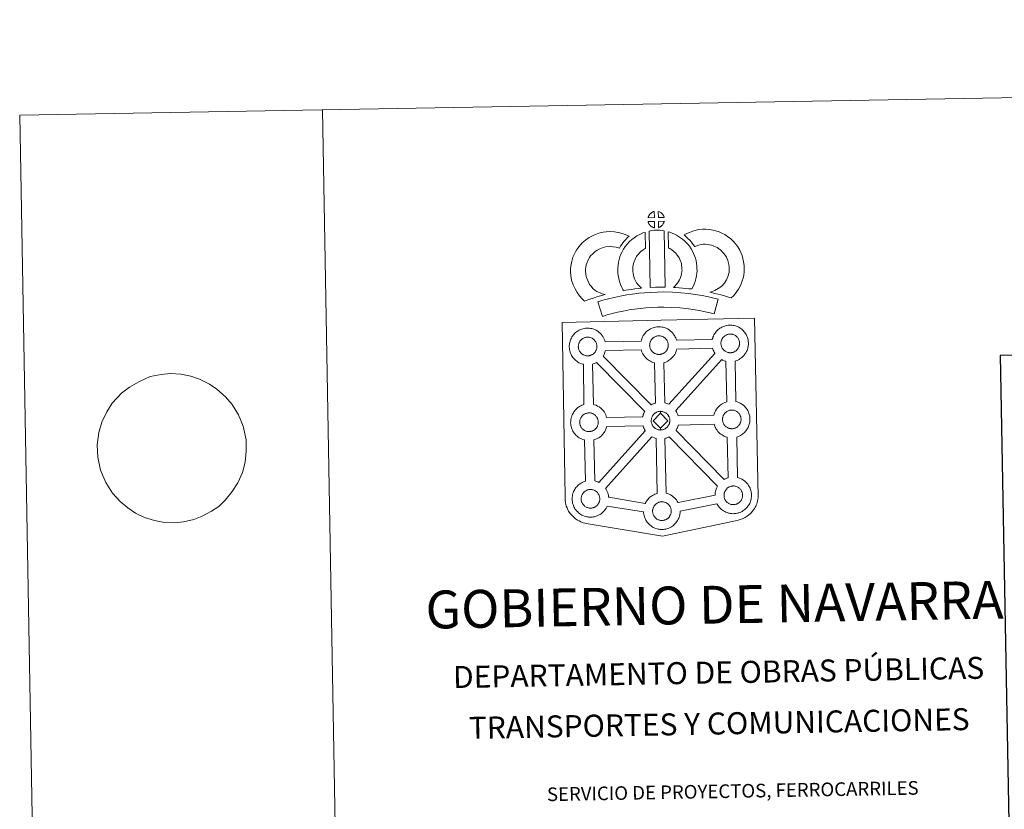
# Model space of a CAD drawing. Units: metres. Extents: x 620660 to 625167, y 4703637 to 4706686.
# Drawn here: x 620660 to 621472, y 4706034 to 4706686 of the extents above; entities that cross this region are included whole.
import ezdxf
from ezdxf.enums import TextEntityAlignment as Align

# ---------------------------------------------------------------- set-up
doc = ezdxf.new("R2010")
doc.units = ezdxf.units.M
doc.header["$MEASUREMENT"] = 0
doc.layers.add('Level 63', color=7, linetype='Continuous', lineweight=0)
doc.styles.add('Arial', font='ARIAL.TTF', dxfattribs={"height": 0.2})

msp = doc.modelspace()

# ---------------------------------------------------------------- linework, layer by layer
at = {"layer": 'Level 63', "linetype": 'Continuous', "lineweight": 0}
for points in [[(620712.59, 4703637.15), (620660.1, 4706606.71), (625114.35, 4706685.57), (625166.85, 4703716.02), (620712.59, 4703637.15)], [(621107.68, 4706435.68), (621189.5, 4706437.48), (621266.43, 4706439.17), (621269.44, 4706291.71), (621269.43, 4706290.91), (621269.24, 4706289.92), (621268.97, 4706288.34), (621268.65, 4706287.12), (621268.24, 4706286.05), (621267.82, 4706284.96), (621267.45, 4706284.07), (621267.04, 4706283.24), (621266.36, 4706282.06), (621265.41, 4706280.79), (621263.91, 4706278.87), (621262.85, 4706277.86), (621261.71, 4706276.87), (621260.4, 4706275.85), (621258.73, 4706274.77), (621257.01, 4706274.02), (621254.63, 4706273.1), (621252.12, 4706272.37), (621190.6, 4706259.37), (621129.15, 4706269.48), (621126.45, 4706270.01), (621124.97, 4706270.46), (621123.02, 4706271.23), (621121.6, 4706271.92), (621120.41, 4706272.51), (621118.7, 4706273.69), (621116.92, 4706275.17), (621115.33, 4706276.83), (621114.29, 4706278.1), (621112.95, 4706280.03), (621112.41, 4706281.13), (621111.68, 4706282.67), (621111.11, 4706284.16), (621110.7, 4706285.76), (621110.43, 4706286.98), (621110.2, 4706288.67), (621110.22, 4706292.27), (621107.68, 4706435.68)], [(621143.22, 4706419.65), (621172.79, 4706420.4), (621173.07, 4706421.35), (621173.31, 4706422.09), (621173.65, 4706422.99), (621174.13, 4706423.99), (621174.61, 4706424.82), (621175.02, 4706425.46), (621175.55, 4706426.22), (621176.19, 4706426.99), (621176.77, 4706427.64), (621177.61, 4706428.43), (621178.4, 4706429.05), (621179.01, 4706429.48), (621179.72, 4706429.94), (621180.7, 4706430.49), (621181.71, 4706430.95), (621182.69, 4706431.31), (621183.72, 4706431.63), (621184.78, 4706431.86), (621185.77, 4706432.03), (621186.69, 4706432.09), (621187.56, 4706432.14), (621188.77, 4706432.07), (621189.94, 4706431.92), (621190.92, 4706431.71), (621191.9, 4706431.46), (621193.42, 4706430.91), (621194.6, 4706430.33), (621195.85, 4706429.63), (621197.19, 4706428.63), (621198.23, 4706427.67), (621198.89, 4706426.89), (621199.4, 4706426.29), (621200.2, 4706425.2), (621200.72, 4706424.26), (621201, 4706423.7), (621201.34, 4706422.98), (621201.76, 4706421.9), (621202.03, 4706421.01), (621231.58, 4706421.71), (621231.58, 4706421.79), (621231.87, 4706422.77), (621232.11, 4706423.51), (621232.45, 4706424.39), (621232.93, 4706425.4), (621233.41, 4706426.24), (621233.82, 4706426.88), (621234.35, 4706427.63), (621234.99, 4706428.4), (621235.57, 4706429.05), (621236.41, 4706429.85), (621237.2, 4706430.46), (621237.82, 4706430.88), (621238.52, 4706431.35), (621239.5, 4706431.9), (621240.52, 4706432.36), (621241.49, 4706432.71), (621242.52, 4706433.04), (621243.59, 4706433.27), (621244.58, 4706433.44), (621245.48, 4706433.51), (621246.36, 4706433.56), (621247.57, 4706433.49), (621248.73, 4706433.33), (621249.72, 4706433.13), (621250.7, 4706432.87), (621252.23, 4706432.32), (621253.4, 4706431.75), (621254.66, 4706431.04), (621255.98, 4706430.05), (621257.02, 4706429.07), (621257.69, 4706428.3), (621258.21, 4706427.69), (621258.99, 4706426.61), (621259.52, 4706425.67), (621259.8, 4706425.11), (621260.14, 4706424.4), (621260.56, 4706423.32), (621260.85, 4706422.35), (621261.13, 4706421.19), (621261.27, 4706420.03), (621261.35, 4706419.08), (621261.36, 4706418.14), (621261.32, 4706417.14), (621261.18, 4706416.05), (621261.01, 4706415.26), (621260.84, 4706414.43), (621260.55, 4706413.51), (621260.19, 4706412.57), (621259.83, 4706411.79), (621259.32, 4706410.76), (621258.77, 4706409.97), (621258.45, 4706409.5), (621257.83, 4706408.66), (621257.06, 4706407.86), (621256.5, 4706407.28), (621255.83, 4706406.68), (621255.11, 4706406.13), (621254.31, 4706405.58), (621253.64, 4706405.21), (621253.06, 4706404.89), (621251.99, 4706404.38), (621251.01, 4706404.05), (621250.49, 4706403.9), (621251.09, 4706370.39), (621251.96, 4706370.16), (621253.48, 4706369.62), (621254.65, 4706369.05), (621255.91, 4706368.34), (621257.25, 4706367.36), (621258.28, 4706366.37), (621258.95, 4706365.6), (621259.46, 4706364.99), (621260.25, 4706363.9), (621260.77, 4706362.97), (621261.05, 4706362.41), (621261.39, 4706361.69), (621261.82, 4706360.62), (621262.11, 4706359.63), (621262.39, 4706358.49), (621262.53, 4706357.32), (621262.6, 4706356.37), (621262.62, 4706355.43), (621262.57, 4706354.44), (621262.45, 4706353.35), (621262.28, 4706352.55), (621262.09, 4706351.73), (621261.82, 4706350.81), (621261.45, 4706349.86), (621261.1, 4706349.09), (621260.57, 4706348.06), (621260.03, 4706347.26), (621259.71, 4706346.8), (621259.08, 4706345.96), (621258.31, 4706345.15), (621257.75, 4706344.58), (621257.08, 4706343.99), (621256.38, 4706343.43), (621255.55, 4706342.88), (621254.89, 4706342.5), (621254.31, 4706342.19), (621253.26, 4706341.68), (621252.26, 4706341.35), (621251.69, 4706341.18), (621252.41, 4706307.71), (621253.25, 4706307.49), (621254.78, 4706306.94), (621255.95, 4706306.37), (621257.21, 4706305.67), (621258.53, 4706304.68), (621259.57, 4706303.71), (621260.25, 4706302.93), (621260.75, 4706302.31), (621261.55, 4706301.23), (621262.07, 4706300.29), (621262.36, 4706299.73), (621262.69, 4706299.01), (621263.12, 4706297.95), (621263.4, 4706296.97), (621263.69, 4706295.82), (621263.82, 4706294.64), (621263.9, 4706293.7), (621263.91, 4706292.76), (621263.87, 4706291.76), (621263.74, 4706290.67), (621263.57, 4706289.88), (621263.39, 4706289.06), (621263.1, 4706288.13), (621262.75, 4706287.19), (621262.39, 4706286.41), (621261.87, 4706285.38), (621261.32, 4706284.58), (621260.99, 4706284.12), (621260.38, 4706283.28), (621259.62, 4706282.48), (621259.04, 4706281.91), (621258.38, 4706281.32), (621257.67, 4706280.76), (621256.85, 4706280.2), (621256.2, 4706279.83), (621255.61, 4706279.52), (621254.55, 4706279.01), (621253.56, 4706278.68), (621252.86, 4706278.47), (621252.11, 4706278.29), (621251.13, 4706278.09), (621250.16, 4706277.98), (621249.6, 4706277.94), (621248.97, 4706277.91), (621247.76, 4706277.97), (621247.11, 4706278.03), (621246.58, 4706278.09), (621245.78, 4706278.22), (621244.93, 4706278.43), (621243.82, 4706278.74), (621242.61, 4706279.26), (621241.77, 4706279.68), (621240.84, 4706280.21), (621239.93, 4706280.82), (621239.11, 4706281.47), (621238.32, 4706282.2), (621237.47, 4706283.09), (621236.7, 4706284.06), (621236.1, 4706284.91), (621235.66, 4706285.7), (621235.4, 4706286.16), (621205, 4706279.91), (621205, 4706279.7), (621204.97, 4706278.7), (621204.84, 4706277.61), (621204.67, 4706276.82), (621204.49, 4706275.99), (621204.2, 4706275.07), (621203.84, 4706274.13), (621203.48, 4706273.35), (621202.96, 4706272.33), (621202.42, 4706271.52), (621202.09, 4706271.07), (621201.47, 4706270.23), (621200.71, 4706269.41), (621200.15, 4706268.85), (621199.48, 4706268.25), (621198.76, 4706267.69), (621197.96, 4706267.13), (621197.28, 4706266.77), (621196.71, 4706266.45), (621195.65, 4706265.95), (621194.66, 4706265.61), (621193.96, 4706265.42), (621193.2, 4706265.22), (621192.23, 4706265.03), (621191.25, 4706264.92), (621190.69, 4706264.88), (621190.06, 4706264.85), (621188.87, 4706264.89), (621188.21, 4706264.96), (621187.68, 4706265.03), (621186.87, 4706265.15), (621186.02, 4706265.37), (621184.92, 4706265.69), (621183.71, 4706266.19), (621182.86, 4706266.62), (621181.93, 4706267.15), (621181.03, 4706267.76), (621180.19, 4706268.4), (621179.41, 4706269.14), (621178.55, 4706270.03), (621177.8, 4706271), (621177.19, 4706271.84), (621176.75, 4706272.63), (621176.33, 4706273.44), (621175.89, 4706274.43), (621175.59, 4706275.29), (621175.26, 4706276.39), (621175.04, 4706277.55), (621174.91, 4706278.5), (621174.85, 4706279.3), (621144.82, 4706284.1), (621144.55, 4706283.52), (621144.03, 4706282.5), (621143.48, 4706281.7), (621143.16, 4706281.23), (621142.53, 4706280.41), (621141.78, 4706279.59), (621141.21, 4706279.03), (621140.54, 4706278.43), (621139.83, 4706277.88), (621139.02, 4706277.31), (621138.35, 4706276.94), (621137.78, 4706276.63), (621136.7, 4706276.13), (621135.72, 4706275.79), (621135.02, 4706275.59), (621134.27, 4706275.4), (621133.3, 4706275.2), (621132.31, 4706275.1), (621131.77, 4706275.05), (621131.13, 4706275.02), (621129.93, 4706275.07), (621129.28, 4706275.14), (621128.75, 4706275.21), (621127.94, 4706275.34), (621127.09, 4706275.55), (621125.98, 4706275.86), (621124.78, 4706276.37), (621123.92, 4706276.79), (621122.99, 4706277.33), (621122.1, 4706277.94), (621121.26, 4706278.59), (621120.48, 4706279.32), (621119.62, 4706280.2), (621118.85, 4706281.17), (621118.25, 4706282.02), (621117.82, 4706282.81), (621117.39, 4706283.62), (621116.95, 4706284.62), (621116.66, 4706285.46), (621116.33, 4706286.57), (621116.11, 4706287.72), (621115.98, 4706288.67), (621115.89, 4706289.79), (621115.93, 4706290.83), (621115.99, 4706291.64), (621116.11, 4706292.52), (621116.3, 4706293.53), (621116.57, 4706294.5), (621116.82, 4706295.24), (621117.17, 4706296.13), (621117.63, 4706297.14), (621118.13, 4706297.98), (621118.54, 4706298.61), (621119.06, 4706299.37), (621119.7, 4706300.14), (621120.29, 4706300.8), (621121.13, 4706301.59), (621121.91, 4706302.19), (621122.52, 4706302.62), (621123.24, 4706303.09), (621124.22, 4706303.63), (621125.22, 4706304.1), (621126.2, 4706304.45), (621126.82, 4706304.65), (621126.16, 4706338.69), (621125.86, 4706338.77), (621124.74, 4706339.07), (621123.55, 4706339.6), (621122.69, 4706340.01), (621121.77, 4706340.53), (621120.86, 4706341.15), (621120.03, 4706341.8), (621119.24, 4706342.54), (621118.39, 4706343.42), (621117.63, 4706344.39), (621117.03, 4706345.25), (621116.58, 4706346.03), (621116.17, 4706346.83), (621115.73, 4706347.84), (621115.43, 4706348.68), (621115.09, 4706349.79), (621114.87, 4706350.94), (621114.75, 4706351.9), (621114.66, 4706353), (621114.7, 4706354.05), (621114.76, 4706354.87), (621114.87, 4706355.73), (621115.07, 4706356.74), (621115.34, 4706357.72), (621115.6, 4706358.46), (621115.93, 4706359.35), (621116.4, 4706360.36), (621116.9, 4706361.2), (621117.3, 4706361.83), (621117.83, 4706362.59), (621118.47, 4706363.35), (621119.05, 4706364), (621119.89, 4706364.81), (621120.68, 4706365.4), (621121.29, 4706365.84), (621122.01, 4706366.31), (621122.98, 4706366.86), (621123.99, 4706367.32), (621124.97, 4706367.67), (621125.67, 4706367.9), (621125.16, 4706401.16), (621124.7, 4706401.28), (621123.59, 4706401.59), (621122.39, 4706402.11), (621121.54, 4706402.52), (621120.61, 4706403.05), (621119.71, 4706403.67), (621118.88, 4706404.32), (621118.09, 4706405.05), (621117.24, 4706405.93), (621116.48, 4706406.91), (621115.88, 4706407.75), (621115.44, 4706408.54), (621115.01, 4706409.35), (621114.57, 4706410.35), (621114.28, 4706411.19), (621113.95, 4706412.3), (621113.72, 4706413.45), (621113.6, 4706414.41), (621113.51, 4706415.52), (621113.55, 4706416.57), (621113.61, 4706417.38), (621113.73, 4706418.25), (621113.91, 4706419.26), (621114.19, 4706420.24), (621114.44, 4706420.97), (621114.78, 4706421.87), (621115.26, 4706422.87), (621115.74, 4706423.71), (621116.16, 4706424.35), (621116.68, 4706425.11), (621117.32, 4706425.87), (621117.9, 4706426.52), (621118.74, 4706427.31), (621119.53, 4706427.93), (621120.14, 4706428.35), (621120.85, 4706428.81), (621121.83, 4706429.37), (621122.85, 4706429.83), (621123.82, 4706430.19), (621124.85, 4706430.51), (621125.91, 4706430.74), (621126.91, 4706430.9), (621127.81, 4706430.97), (621128.69, 4706431.03), (621129.9, 4706430.95), (621131.07, 4706430.81), (621132.05, 4706430.59), (621133.03, 4706430.35), (621134.55, 4706429.8), (621135.74, 4706429.21), (621136.99, 4706428.51), (621138.32, 4706427.51), (621139.36, 4706426.55), (621140.02, 4706425.77), (621140.53, 4706425.16), (621141.32, 4706424.07), (621141.85, 4706423.14), (621142.13, 4706422.58), (621142.47, 4706421.86), (621142.89, 4706420.79), (621143.18, 4706419.82), (621143.22, 4706419.65)]]:
    msp.add_lwpolyline(points, close=True, dxfattribs=at)
for points in [[(620910.05, 4706611.13), (620962.55, 4703641.58)], [(620750.72, 4706382.44), (620758.43, 4706386.72), (620767.71, 4706391.02), (620776.86, 4706392.73), (620784.56, 4706393.72), (620793.01, 4706393.01), (620801.31, 4706391.26), (620808.51, 4706388.99), (620816.66, 4706384.83), (620822.79, 4706380.63), (620829.88, 4706374.39), (620835.5, 4706367.95), (620840.6, 4706359.6), (620844.45, 4706350.03), (620846.85, 4706338.71), (620846.83, 4706329.42), (620846.07, 4706320.46), (620843.83, 4706311.98), (620840.13, 4706303.31), (620835.48, 4706296.17), (620829.73, 4706289.19), (620824.32, 4706283.92), (620818.33, 4706279.87), (620810.7, 4706275.78), (620803.77, 4706273.07), (620795.35, 4706271.2), (620787.66, 4706270.38), (620779.58, 4706270.58), (620771.29, 4706272.16), (620762.98, 4706274.76), (620755.57, 4706278.42), (620749.25, 4706282.61), (620742.92, 4706287.84), (620736.74, 4706294.79), (620731.07, 4706303.64), (620726.85, 4706313.9), (620724.65, 4706324.53), (620724.1, 4706334.68), (620725.39, 4706345.03), (620727.81, 4706353.34), (620732.06, 4706362.02), (620736.53, 4706368.99), (620744.09, 4706377.39)]]:
    msp.add_lwpolyline(points, dxfattribs=at)
at = {"layer": 'Level 63', "linetype": 'Continuous', "lineweight": 13}
for points in [[(621183.79, 4706522.25), (621178.52, 4706522.08), (621178.69, 4706522.56), (621178.82, 4706522.96), (621178.98, 4706523.37), (621179.17, 4706523.77), (621179.39, 4706524.15), (621179.63, 4706524.51), (621179.87, 4706524.86), (621180.17, 4706525.23), (621180.44, 4706525.53), (621180.73, 4706525.81), (621181.03, 4706526.03), (621181.38, 4706526.28), (621181.74, 4706526.51), (621182.2, 4706526.77), (621182.59, 4706526.95), (621183.09, 4706527.14), (621183.58, 4706527.29), (621183.64, 4706527.3), (621183.79, 4706522.25)], [(621191.87, 4706522.28), (621187.09, 4706522.32), (621186.95, 4706527.37), (621187.95, 4706526.94), (621188.52, 4706526.67), (621189.1, 4706526.34), (621189.63, 4706525.94), (621190.03, 4706525.58), (621190.36, 4706525.19), (621190.64, 4706524.84), (621190.99, 4706524.37), (621191.2, 4706524.01), (621191.35, 4706523.71), (621191.51, 4706523.35), (621191.71, 4706522.85), (621191.83, 4706522.42), (621191.87, 4706522.28)], [(621183.95, 4706513.83), (621183.71, 4706513.85), (621183.34, 4706513.95), (621182.89, 4706514.08), (621182.34, 4706514.31), (621181.93, 4706514.51), (621181.52, 4706514.75), (621181.09, 4706515.04), (621180.75, 4706515.31), (621180.4, 4706515.63), (621179.99, 4706516.06), (621179.61, 4706516.55), (621179.39, 4706516.86), (621179.21, 4706517.18), (621178.98, 4706517.62), (621178.78, 4706518.08), (621178.65, 4706518.45), (621178.55, 4706518.93), (621183.8, 4706518.99), (621183.95, 4706513.83)], [(621187.15, 4706513.92), (621187.06, 4706519.07), (621191.84, 4706519.27), (621191.81, 4706519.16), (621191.72, 4706518.69), (621191.61, 4706518.37), (621191.45, 4706517.94), (621191.27, 4706517.55), (621191.07, 4706517.15), (621190.83, 4706516.81), (621190.61, 4706516.48), (621190.35, 4706516.13), (621190.01, 4706515.77), (621189.7, 4706515.46), (621189.4, 4706515.2), (621189.11, 4706514.96), (621188.82, 4706514.77), (621188.5, 4706514.59), (621188.17, 4706514.42), (621187.78, 4706514.22), (621187.15, 4706513.92)], [(621134.73, 4706462.24), (621136.32, 4706461.35), (621137.72, 4706460.71), (621139.04, 4706460.07), (621140.69, 4706459.42), (621143.2, 4706458.83), (621142, 4706458.45), (621140.41, 4706458.03), (621138.25, 4706457.31), (621136.25, 4706456.73), (621133.48, 4706455.87), (621131.27, 4706455.22), (621128.87, 4706454.38), (621126.05, 4706453.39), (621124.1, 4706455.31), (621121.95, 4706457.75), (621119.96, 4706460.31), (621118.31, 4706463.35), (621116.64, 4706466.89), (621115.42, 4706470.7), (621114.79, 4706474.35), (621114.52, 4706477.41), (621114.59, 4706480.54), (621114.99, 4706483.47), (621115.54, 4706486.21), (621116.48, 4706489.51), (621117.45, 4706491.72), (621118.69, 4706494.12), (621119.74, 4706495.97), (621121.58, 4706498.48), (621124.23, 4706501.31), (621126.93, 4706503.73), (621130.07, 4706505.9), (621133.69, 4706507.85), (621137.92, 4706509.46), (621141.6, 4706510.33), (621146.53, 4706510.75), (621150.96, 4706510.6), (621155.27, 4706509.76), (621159.79, 4706508.43), (621163.03, 4706506.87), (621161.45, 4706505.45), (621159.93, 4706503.87), (621158.87, 4706502.7), (621157.84, 4706501.32), (621156.81, 4706500.05), (621155.89, 4706498.61), (621154.95, 4706496.94), (621152.32, 4706497.71), (621149.55, 4706498.25), (621146.85, 4706498.34), (621143.55, 4706498.05), (621141.57, 4706497.59), (621138.88, 4706496.57), (621136.55, 4706495.3), (621134.61, 4706493.97), (621132.92, 4706492.45), (621131.14, 4706490.57), (621130.16, 4706489.2), (621129.58, 4706488.2), (621128.65, 4706486.39), (621128.18, 4706485.3), (621127.59, 4706483.28), (621127.22, 4706481.42), (621126.96, 4706479.57), (621126.93, 4706477.8), (621127.09, 4706475.95), (621127.49, 4706473.67), (621128.21, 4706471.43), (621129.37, 4706468.96), (621130.37, 4706467.12), (621131.52, 4706465.65), (621133.11, 4706463.84), (621134.73, 4706462.24)], [(621169.13, 4706468.28), (621170.37, 4706466.87), (621171.56, 4706465.57), (621173.19, 4706464.02), (621170.53, 4706463.75), (621167.52, 4706463.37), (621164.79, 4706463.02), (621162.33, 4706462.59), (621160.29, 4706462.32), (621158.38, 4706462.08), (621157.85, 4706463.01), (621157.03, 4706464.65), (621155.94, 4706466.95), (621154.99, 4706469.56), (621154.35, 4706472.01), (621153.89, 4706474.36), (621153.66, 4706476.4), (621153.53, 4706478.51), (621153.59, 4706481.01), (621153.78, 4706483.06), (621154.11, 4706485.4), (621154.71, 4706487.65), (621155.38, 4706489.96), (621156.2, 4706492.06), (621157.06, 4706493.89), (621158.2, 4706496.26), (621159.65, 4706498.4), (621161.29, 4706500.41), (621163.27, 4706502.42), (621165.11, 4706504.12), (621167.06, 4706505.54), (621169.38, 4706507.19), (621171.81, 4706508.36), (621174.23, 4706509.57), (621176.04, 4706510.07), (621176.48, 4706496.85), (621175.71, 4706496.48), (621174.31, 4706495.48), (621172.98, 4706494.52), (621171.89, 4706493.52), (621170.54, 4706492.13), (621169.63, 4706491), (621168.97, 4706490.05), (621168.25, 4706488.57), (621167.6, 4706487.17), (621167.13, 4706485.96), (621166.66, 4706484.33), (621166.28, 4706482.91), (621166.09, 4706481.6), (621165.97, 4706480.32), (621165.95, 4706478.73), (621166.01, 4706477.44), (621166.15, 4706476.28), (621166.45, 4706474.77), (621166.84, 4706473.23), (621167.39, 4706471.74), (621168.17, 4706470.09), (621168.77, 4706468.88), (621169.13, 4706468.28)], [(621179.36, 4706511.08), (621180.69, 4706511.4), (621182.05, 4706511.63), (621183.87, 4706511.81), (621185.28, 4706511.88), (621186.92, 4706511.88), (621188.68, 4706511.78), (621190.43, 4706511.59), (621191.81, 4706511.3), (621192.71, 4706464.73), (621188.35, 4706464.76), (621184.58, 4706464.73), (621180.34, 4706464.55), (621179.36, 4706511.08)], [(621214.61, 4706463.44), (621212.06, 4706463.52), (621209.72, 4706463.78), (621206.99, 4706463.97), (621204.19, 4706464.25), (621201.27, 4706464.42), (621199.67, 4706464.69), (621200.15, 4706465.19), (621200.97, 4706466.04), (621201.93, 4706467.21), (621202.79, 4706468.22), (621203.68, 4706469.41), (621204.49, 4706470.79), (621205.06, 4706472.09), (621205.67, 4706473.6), (621205.93, 4706474.49), (621206.2, 4706476.01), (621206.45, 4706477.89), (621206.56, 4706478.77), (621206.53, 4706479.52), (621206.41, 4706481.19), (621206.25, 4706482.95), (621206.09, 4706483.9), (621205.75, 4706485.16), (621205.38, 4706486.25), (621204.78, 4706487.63), (621204.15, 4706488.94), (621203.6, 4706490), (621202.63, 4706491.37), (621202.09, 4706492.13), (621201.17, 4706493.03), (621200.11, 4706494.12), (621199.62, 4706494.54), (621198.35, 4706495.4), (621196.98, 4706496.39), (621196.17, 4706496.85), (621195.45, 4706497.19), (621195.23, 4706510.49), (621196.6, 4706510.16), (621198.49, 4706509.45), (621200.34, 4706508.61), (621201.97, 4706507.83), (621203.76, 4706506.78), (621205.45, 4706505.57), (621207.1, 4706504.46), (621208.61, 4706503.18), (621209.99, 4706501.75), (621211.5, 4706500.24), (621212.7, 4706498.6), (621214.21, 4706496.46), (621215.24, 4706494.49), (621216.08, 4706492.73), (621216.95, 4706490.69), (621217.6, 4706488.82), (621218.2, 4706486.62), (621218.56, 4706484.59), (621218.78, 4706482.16), (621218.92, 4706480.13), (621218.97, 4706478.28), (621218.76, 4706476.37), (621218.46, 4706474.15), (621218.03, 4706471.63), (621217.37, 4706469.44), (621216.48, 4706467.27), (621215.65, 4706465.35), (621214.61, 4706463.44)], [(621247.18, 4706455.9), (621245.81, 4706456.37), (621244, 4706456.92), (621241.69, 4706457.6), (621238.65, 4706458.43), (621236.11, 4706459.05), (621233.7, 4706459.63), (621231.69, 4706460.09), (621229.54, 4706460.73), (621230.87, 4706461.1), (621232.28, 4706461.61), (621233.75, 4706462.21), (621235.16, 4706462.94), (621236.41, 4706463.77), (621238.49, 4706465.22), (621240.23, 4706466.55), (621240.91, 4706467.21), (621241.51, 4706468.04), (621242.48, 4706469.55), (621243.27, 4706470.91), (621243.88, 4706472.24), (621244.56, 4706474.06), (621245.02, 4706475.59), (621245.36, 4706476.99), (621245.49, 4706478.22), (621245.56, 4706479.89), (621245.51, 4706481.47), (621245.18, 4706483.47), (621244.77, 4706485.69), (621244.43, 4706486.93), (621243.86, 4706488.31), (621243.29, 4706489.52), (621242.31, 4706491.11), (621241.33, 4706492.39), (621240.05, 4706493.85), (621238.59, 4706495.25), (621236.66, 4706496.78), (621235.6, 4706497.52), (621234.22, 4706498.2), (621232.89, 4706498.75), (621230.89, 4706499.38), (621229.29, 4706499.83), (621227.75, 4706500.05), (621225.67, 4706500.21), (621224.01, 4706500.27), (621222.79, 4706500.11), (621221.22, 4706499.74), (621219.27, 4706499.2), (621217.33, 4706498.47), (621217.18, 4706498.42), (621215.61, 4706500.33), (621214.39, 4706501.97), (621212.98, 4706503.49), (621211.42, 4706505.11), (621209.78, 4706506.65), (621208.25, 4706507.92), (621210.44, 4706509.06), (621212.82, 4706510.01), (621215.44, 4706511.01), (621218.12, 4706511.75), (621220.55, 4706512.33), (621223.45, 4706512.69), (621226.33, 4706512.59), (621229.13, 4706512.39), (621231.88, 4706511.98), (621234.42, 4706511.27), (621237.15, 4706510.41), (621239.36, 4706509.48), (621241.88, 4706508.24), (621244.03, 4706506.76), (621246.77, 4706504.59), (621249.01, 4706502.41), (621250.91, 4706500.27), (621252.53, 4706498.15), (621254.2, 4706495.44), (621255.21, 4706493.31), (621256.2, 4706490.89), (621256.85, 4706488.46), (621257.39, 4706485.63), (621257.87, 4706482.67), (621257.96, 4706479.82), (621257.86, 4706477.35), (621257.61, 4706474.86), (621256.97, 4706472.31), (621256.31, 4706470.09), (621255.33, 4706467.49), (621254.3, 4706465.21), (621253.04, 4706463.06), (621251.81, 4706461.17), (621250.53, 4706459.29), (621249.07, 4706457.79), (621247.18, 4706455.9)], [(621236.53, 4706454.81), (621233.14, 4706442.73), (621229.77, 4706443.66), (621225.76, 4706444.57), (621220.91, 4706445.49), (621215.4, 4706446.45), (621210.37, 4706447.2), (621204.73, 4706447.7), (621198.21, 4706448.14), (621191.61, 4706448.36), (621186.71, 4706448.27), (621181.27, 4706447.96), (621176.59, 4706447.73), (621172.19, 4706447.32), (621167.44, 4706446.71), (621163.04, 4706446.09), (621158.11, 4706445.11), (621153.26, 4706444.07), (621148.87, 4706443.04), (621144.75, 4706441.97), (621140.85, 4706440.75), (621137.11, 4706452.74), (621141.32, 4706454.05), (621145.86, 4706455.23), (621150.5, 4706456.33), (621155.57, 4706457.41), (621160.93, 4706458.48), (621165.77, 4706459.16), (621170.81, 4706459.82), (621175.7, 4706460.27), (621180.61, 4706460.51), (621186.24, 4706460.83), (621191.7, 4706460.92), (621198.84, 4706460.68), (621205.71, 4706460.22), (621211.84, 4706459.67), (621217.4, 4706458.85), (621223.15, 4706457.84), (621228.31, 4706456.86), (621232.83, 4706455.85), (621236.53, 4706454.81)], [(621128.98, 4706408.2), (621128.75, 4706408.19), (621128.14, 4706408.21), (621127.81, 4706408.24), (621127.48, 4706408.29), (621127.07, 4706408.35), (621126.66, 4706408.45), (621126.14, 4706408.6), (621125.54, 4706408.86), (621125.08, 4706409.08), (621124.61, 4706409.35), (621124.14, 4706409.67), (621123.74, 4706409.98), (621123.35, 4706410.34), (621122.89, 4706410.82), (621122.47, 4706411.36), (621122.21, 4706411.73), (621122.01, 4706412.1), (621121.76, 4706412.57), (621121.53, 4706413.08), (621121.39, 4706413.51), (621121.21, 4706414.07), (621121.1, 4706414.65), (621121.03, 4706415.19), (621120.99, 4706415.7), (621121.01, 4706416.19), (621121.04, 4706416.65), (621121.09, 4706417.08), (621121.19, 4706417.56), (621121.34, 4706418.07), (621121.49, 4706418.49), (621121.65, 4706418.97), (621121.87, 4706419.43), (621122.12, 4706419.85), (621122.38, 4706420.24), (621122.64, 4706420.63), (621122.98, 4706421.04), (621123.29, 4706421.38), (621123.63, 4706421.71), (621123.99, 4706421.98), (621124.36, 4706422.23), (621124.75, 4706422.5), (621125.26, 4706422.77), (621125.71, 4706422.99), (621126.27, 4706423.19), (621126.81, 4706423.37), (621127.36, 4706423.48), (621127.88, 4706423.57), (621128.37, 4706423.61), (621128.75, 4706423.62), (621129.28, 4706423.59), (621129.87, 4706423.52), (621130.41, 4706423.39), (621130.9, 4706423.27), (621131.72, 4706422.98), (621132.35, 4706422.67), (621133, 4706422.31), (621133.62, 4706421.85), (621134.07, 4706421.42), (621134.44, 4706421), (621134.75, 4706420.62), (621135.14, 4706420.08), (621135.37, 4706419.67), (621135.54, 4706419.33), (621135.72, 4706418.95), (621135.94, 4706418.39), (621136.08, 4706417.91), (621136.23, 4706417.35), (621136.29, 4706416.78), (621136.34, 4706416.22), (621136.34, 4706415.73), (621136.33, 4706415.22), (621136.27, 4706414.75), (621136.17, 4706414.31), (621136.06, 4706413.79), (621135.95, 4706413.41), (621135.76, 4706412.93), (621135.56, 4706412.51), (621135.32, 4706412.03), (621135.06, 4706411.64), (621134.82, 4706411.31), (621134.53, 4706410.91), (621134.14, 4706410.5), (621133.81, 4706410.16), (621133.47, 4706409.87), (621133.13, 4706409.6), (621132.79, 4706409.37), (621132.45, 4706409.17), (621132.09, 4706408.98), (621131.62, 4706408.75), (621131.17, 4706408.61), (621130.76, 4706408.48), (621130.31, 4706408.37), (621129.84, 4706408.28), (621129.35, 4706408.23), (621128.98, 4706408.2)], [(621187.84, 4706409.31), (621187.63, 4706409.31), (621187, 4706409.33), (621186.67, 4706409.37), (621186.35, 4706409.41), (621185.95, 4706409.47), (621185.53, 4706409.57), (621185.01, 4706409.72), (621184.4, 4706409.98), (621183.95, 4706410.21), (621183.49, 4706410.47), (621183, 4706410.79), (621182.61, 4706411.11), (621182.22, 4706411.47), (621181.77, 4706411.95), (621181.34, 4706412.48), (621181.08, 4706412.85), (621180.87, 4706413.21), (621180.62, 4706413.69), (621180.4, 4706414.2), (621180.25, 4706414.63), (621180.09, 4706415.19), (621179.97, 4706415.77), (621179.9, 4706416.31), (621179.86, 4706416.81), (621179.88, 4706417.31), (621179.91, 4706417.77), (621179.97, 4706418.2), (621180.06, 4706418.68), (621180.2, 4706419.19), (621180.35, 4706419.62), (621180.52, 4706420.08), (621180.74, 4706420.55), (621180.98, 4706420.96), (621181.25, 4706421.37), (621181.51, 4706421.75), (621181.85, 4706422.16), (621182.16, 4706422.49), (621182.5, 4706422.83), (621182.85, 4706423.1), (621183.22, 4706423.35), (621183.62, 4706423.62), (621184.12, 4706423.9), (621184.59, 4706424.11), (621185.13, 4706424.31), (621185.68, 4706424.48), (621186.23, 4706424.6), (621186.74, 4706424.68), (621187.24, 4706424.73), (621187.62, 4706424.74), (621188.14, 4706424.71), (621188.74, 4706424.64), (621189.29, 4706424.52), (621189.78, 4706424.39), (621190.59, 4706424.1), (621191.22, 4706423.79), (621191.87, 4706423.43), (621192.48, 4706422.97), (621192.94, 4706422.54), (621193.31, 4706422.12), (621193.61, 4706421.75), (621194.01, 4706421.21), (621194.25, 4706420.78), (621194.41, 4706420.46), (621194.59, 4706420.07), (621194.81, 4706419.51), (621194.96, 4706419.02), (621195.09, 4706418.47), (621195.17, 4706417.89), (621195.2, 4706417.34), (621195.21, 4706416.85), (621195.19, 4706416.34), (621195.13, 4706415.87), (621195.04, 4706415.41), (621194.93, 4706414.91), (621194.81, 4706414.53), (621194.63, 4706414.05), (621194.44, 4706413.62), (621194.2, 4706413.15), (621193.93, 4706412.76), (621193.68, 4706412.42), (621193.39, 4706412.03), (621193.02, 4706411.63), (621192.67, 4706411.28), (621192.34, 4706410.99), (621192, 4706410.72), (621191.66, 4706410.48), (621191.32, 4706410.29), (621190.96, 4706410.1), (621190.49, 4706409.88), (621190.04, 4706409.72), (621189.62, 4706409.6), (621189.18, 4706409.49), (621188.71, 4706409.4), (621188.22, 4706409.34), (621187.84, 4706409.31)], [(621246.64, 4706410.73), (621246.43, 4706410.72), (621245.8, 4706410.74), (621245.47, 4706410.77), (621245.15, 4706410.82), (621244.75, 4706410.88), (621244.33, 4706410.99), (621243.81, 4706411.13), (621243.2, 4706411.39), (621242.74, 4706411.62), (621242.28, 4706411.88), (621241.81, 4706412.21), (621241.41, 4706412.52), (621241.02, 4706412.87), (621240.55, 4706413.35), (621240.14, 4706413.89), (621239.88, 4706414.26), (621239.68, 4706414.62), (621239.43, 4706415.1), (621239.2, 4706415.61), (621239.05, 4706416.04), (621238.88, 4706416.6), (621238.77, 4706417.19), (621238.7, 4706417.73), (621238.65, 4706418.23), (621238.68, 4706418.72), (621238.71, 4706419.18), (621238.77, 4706419.61), (621238.86, 4706420.09), (621239, 4706420.6), (621239.15, 4706421.03), (621239.33, 4706421.49), (621239.54, 4706421.96), (621239.78, 4706422.38), (621240.05, 4706422.78), (621240.31, 4706423.16), (621240.65, 4706423.57), (621240.97, 4706423.91), (621241.3, 4706424.24), (621241.65, 4706424.5), (621242.02, 4706424.77), (621242.42, 4706425.02), (621242.93, 4706425.31), (621243.39, 4706425.52), (621243.94, 4706425.72), (621244.47, 4706425.89), (621245.03, 4706426.02), (621245.54, 4706426.09), (621246.03, 4706426.14), (621246.42, 4706426.15), (621246.94, 4706426.12), (621247.54, 4706426.05), (621248.09, 4706425.93), (621248.58, 4706425.8), (621249.38, 4706425.51), (621250.02, 4706425.2), (621250.66, 4706424.84), (621251.28, 4706424.39), (621251.74, 4706423.96), (621252.11, 4706423.53), (621252.42, 4706423.15), (621252.81, 4706422.62), (621253.04, 4706422.19), (621253.22, 4706421.87), (621253.39, 4706421.49), (621253.61, 4706420.92), (621253.76, 4706420.43), (621253.89, 4706419.88), (621253.96, 4706419.31), (621254.01, 4706418.75), (621254.01, 4706418.26), (621253.99, 4706417.75), (621253.93, 4706417.28), (621253.84, 4706416.83), (621253.73, 4706416.32), (621253.61, 4706415.94), (621253.43, 4706415.46), (621253.23, 4706415.03), (621252.99, 4706414.56), (621252.73, 4706414.18), (621252.49, 4706413.84), (621252.19, 4706413.43), (621251.81, 4706413.03), (621251.48, 4706412.7), (621251.13, 4706412.39), (621250.8, 4706412.13), (621250.45, 4706411.89), (621250.11, 4706411.71), (621249.76, 4706411.51), (621249.29, 4706411.29), (621248.84, 4706411.13), (621248.42, 4706411.02), (621247.98, 4706410.9), (621247.5, 4706410.8), (621247.02, 4706410.75), (621246.64, 4706410.73)], [(621184.6, 4706369.17), (621184.02, 4706368.99), (621183.05, 4706368.64), (621182.03, 4706368.17), (621181.09, 4706367.64), (621141.51, 4706408), (621141.69, 4706408.26), (621142.21, 4706409.3), (621142.57, 4706410.07), (621142.93, 4706411.01), (621143.21, 4706411.93), (621143.33, 4706412.45), (621172.98, 4706413.06), (621173.19, 4706412.35), (621173.5, 4706411.51), (621173.92, 4706410.5), (621174.35, 4706409.69), (621174.8, 4706408.91), (621175.39, 4706408.07), (621176.15, 4706407.09), (621177.01, 4706406.2), (621177.8, 4706405.47), (621178.64, 4706404.82), (621179.53, 4706404.21), (621180.45, 4706403.68), (621181.3, 4706403.26), (621182.52, 4706402.74), (621183.62, 4706402.42), (621183.95, 4706402.35), (621184.6, 4706369.17)], [(621195.65, 4706368.16), (621194.76, 4706368.59), (621193.25, 4706369.15), (621192.28, 4706369.38), (621191.48, 4706402.44), (621191.55, 4706402.47), (621192.25, 4706402.67), (621193.25, 4706403.01), (621194.32, 4706403.51), (621194.88, 4706403.82), (621195.55, 4706404.2), (621196.37, 4706404.75), (621197.07, 4706405.31), (621197.75, 4706405.91), (621198.3, 4706406.47), (621199.07, 4706407.28), (621199.69, 4706408.12), (621200.01, 4706408.58), (621200.57, 4706409.38), (621201.08, 4706410.41), (621201.44, 4706411.18), (621201.8, 4706412.13), (621202.09, 4706413.05), (621202.23, 4706413.7), (621231.75, 4706414.55), (621231.99, 4706413.76), (621232.29, 4706412.9), (621232.73, 4706411.9), (621233.15, 4706411.1), (621233.59, 4706410.32), (621233.71, 4706410.15), (621195.65, 4706368.16)], [(621243.51, 4706370.28), (621242.79, 4706370.05), (621241.81, 4706369.69), (621240.81, 4706369.23), (621239.83, 4706368.68), (621239.11, 4706368.22), (621238.51, 4706367.79), (621237.72, 4706367.18), (621236.88, 4706366.38), (621236.3, 4706365.74), (621235.65, 4706364.96), (621235.13, 4706364.2), (621234.72, 4706363.57), (621234.23, 4706362.73), (621233.75, 4706361.72), (621233.41, 4706360.83), (621233.17, 4706360.11), (621232.92, 4706359.21), (621203.35, 4706358.72), (621203.09, 4706359.6), (621202.67, 4706360.67), (621202.33, 4706361.38), (621202.05, 4706361.94), (621201.53, 4706362.88), (621201.4, 4706363.07), (621239.34, 4706405.05), (621240.11, 4706404.67), (621241.31, 4706404.15), (621242.42, 4706403.84), (621242.81, 4706403.75), (621243.51, 4706370.28)], [(621175.76, 4706362.19), (621175.46, 4706361.68), (621174.99, 4706360.67), (621174.64, 4706359.78), (621174.41, 4706359.04), (621174.12, 4706358.05), (621174.08, 4706357.85), (621144.37, 4706357.34), (621144.09, 4706358.31), (621143.66, 4706359.39), (621143.33, 4706360.11), (621143.05, 4706360.66), (621142.52, 4706361.6), (621141.73, 4706362.68), (621141.22, 4706363.3), (621140.55, 4706364.07), (621139.51, 4706365.04), (621138.19, 4706366.04), (621136.92, 4706366.74), (621135.75, 4706367.32), (621134.23, 4706367.86), (621133.43, 4706368.07), (621132.8, 4706401.38), (621133.39, 4706401.55), (621134.38, 4706401.89), (621135.44, 4706402.4), (621136.02, 4706402.71), (621136.03, 4706402.71), (621175.76, 4706362.19)], [(621247.9, 4706348.02), (621247.69, 4706348.01), (621247.07, 4706348.04), (621246.74, 4706348.07), (621246.41, 4706348.12), (621246, 4706348.18), (621245.59, 4706348.28), (621245.07, 4706348.43), (621244.46, 4706348.69), (621244.01, 4706348.91), (621243.54, 4706349.18), (621243.06, 4706349.5), (621242.68, 4706349.81), (621242.28, 4706350.17), (621241.82, 4706350.65), (621241.4, 4706351.19), (621241.13, 4706351.55), (621240.93, 4706351.92), (621240.68, 4706352.4), (621240.45, 4706352.91), (621240.31, 4706353.33), (621240.14, 4706353.9), (621240.03, 4706354.48), (621239.95, 4706355.02), (621239.91, 4706355.52), (621239.94, 4706356.02), (621239.97, 4706356.47), (621240.03, 4706356.9), (621240.12, 4706357.39), (621240.26, 4706357.89), (621240.4, 4706358.33), (621240.59, 4706358.79), (621240.81, 4706359.25), (621241.05, 4706359.67), (621241.3, 4706360.08), (621241.57, 4706360.46), (621241.91, 4706360.87), (621242.22, 4706361.21), (621242.55, 4706361.53), (621242.91, 4706361.8), (621243.29, 4706362.07), (621243.68, 4706362.32), (621244.18, 4706362.6), (621244.64, 4706362.81), (621245.19, 4706363.02), (621245.73, 4706363.19), (621246.29, 4706363.31), (621246.8, 4706363.4), (621247.29, 4706363.43), (621247.67, 4706363.45), (621248.2, 4706363.43), (621248.79, 4706363.35), (621249.35, 4706363.22), (621249.83, 4706363.1), (621250.65, 4706362.8), (621251.28, 4706362.5), (621251.93, 4706362.14), (621252.54, 4706361.68), (621252.99, 4706361.24), (621253.37, 4706360.82), (621253.67, 4706360.46), (621254.06, 4706359.93), (621254.3, 4706359.49), (621254.47, 4706359.16), (621254.65, 4706358.77), (621254.87, 4706358.22), (621255.02, 4706357.72), (621255.15, 4706357.18), (621255.22, 4706356.6), (621255.27, 4706356.04), (621255.27, 4706355.55), (621255.25, 4706355.04), (621255.19, 4706354.57), (621255.09, 4706354.12), (621254.99, 4706353.62), (621254.86, 4706353.24), (621254.68, 4706352.75), (621254.49, 4706352.32), (621254.25, 4706351.86), (621253.98, 4706351.48), (621253.74, 4706351.13), (621253.45, 4706350.73), (621253.07, 4706350.33), (621252.73, 4706349.99), (621252.4, 4706349.69), (621252.06, 4706349.43), (621251.72, 4706349.18), (621251.38, 4706349.01), (621251.03, 4706348.81), (621250.55, 4706348.59), (621250.09, 4706348.43), (621249.67, 4706348.31), (621249.23, 4706348.21), (621248.77, 4706348.1), (621248.28, 4706348.05), (621247.9, 4706348.02)], [(621130.13, 4706345.69), (621129.91, 4706345.67), (621129.29, 4706345.7), (621128.95, 4706345.73), (621128.63, 4706345.77), (621128.23, 4706345.84), (621127.81, 4706345.95), (621127.29, 4706346.08), (621126.68, 4706346.35), (621126.23, 4706346.58), (621125.76, 4706346.84), (621125.29, 4706347.16), (621124.89, 4706347.47), (621124.5, 4706347.83), (621124.04, 4706348.3), (621123.63, 4706348.85), (621123.36, 4706349.22), (621123.15, 4706349.59), (621122.9, 4706350.06), (621122.68, 4706350.57), (621122.53, 4706350.99), (621122.36, 4706351.56), (621122.25, 4706352.14), (621122.17, 4706352.68), (621122.14, 4706353.19), (621122.16, 4706353.68), (621122.19, 4706354.14), (621122.25, 4706354.56), (621122.33, 4706355.05), (621122.48, 4706355.56), (621122.63, 4706355.99), (621122.81, 4706356.45), (621123.02, 4706356.91), (621123.26, 4706357.33), (621123.53, 4706357.74), (621123.8, 4706358.11), (621124.13, 4706358.52), (621124.44, 4706358.87), (621124.78, 4706359.19), (621125.14, 4706359.46), (621125.49, 4706359.73), (621125.91, 4706359.98), (621126.41, 4706360.27), (621126.87, 4706360.48), (621127.42, 4706360.68), (621127.95, 4706360.85), (621128.51, 4706360.97), (621129.02, 4706361.05), (621129.52, 4706361.09), (621129.9, 4706361.11), (621130.42, 4706361.08), (621131.02, 4706361.01), (621131.57, 4706360.89), (621132.05, 4706360.76), (621132.87, 4706360.46), (621133.51, 4706360.16), (621134.15, 4706359.8), (621134.77, 4706359.34), (621135.22, 4706358.91), (621135.59, 4706358.48), (621135.89, 4706358.12), (621136.29, 4706357.58), (621136.53, 4706357.15), (621136.7, 4706356.82), (621136.88, 4706356.44), (621137.09, 4706355.88), (621137.24, 4706355.39), (621137.38, 4706354.83), (621137.44, 4706354.26), (621137.49, 4706353.71), (621137.49, 4706353.22), (621137.47, 4706352.71), (621137.41, 4706352.23), (621137.32, 4706351.79), (621137.21, 4706351.27), (621137.09, 4706350.9), (621136.9, 4706350.41), (621136.71, 4706349.98), (621136.47, 4706349.52), (621136.21, 4706349.13), (621135.98, 4706348.8), (621135.68, 4706348.39), (621135.29, 4706347.99), (621134.96, 4706347.65), (621134.62, 4706347.35), (621134.28, 4706347.08), (621133.94, 4706346.84), (621133.6, 4706346.66), (621133.23, 4706346.47), (621132.77, 4706346.25), (621132.32, 4706346.09), (621131.9, 4706345.97), (621131.46, 4706345.86), (621130.99, 4706345.76), (621130.51, 4706345.71), (621130.13, 4706345.69)], [(621188.77, 4706360.79), (621182.65, 4706354.5), (621188.9, 4706348.37), (621189.14, 4706346.97), (621188.91, 4706346.95), (621188.29, 4706346.98), (621187.97, 4706347.01), (621187.64, 4706347.06), (621187.24, 4706347.11), (621186.82, 4706347.22), (621186.31, 4706347.37), (621185.69, 4706347.63), (621185.23, 4706347.86), (621184.77, 4706348.12), (621184.29, 4706348.45), (621183.9, 4706348.75), (621183.5, 4706349.11), (621183.05, 4706349.59), (621182.63, 4706350.13), (621182.37, 4706350.5), (621182.16, 4706350.86), (621181.91, 4706351.35), (621181.68, 4706351.85), (621181.54, 4706352.28), (621181.37, 4706352.84), (621181.25, 4706353.42), (621181.19, 4706353.97), (621181.15, 4706354.47), (621181.17, 4706354.96), (621181.2, 4706355.42), (621181.26, 4706355.85), (621181.35, 4706356.33), (621181.49, 4706356.84), (621181.64, 4706357.27), (621181.82, 4706357.74), (621182.03, 4706358.2), (621182.28, 4706358.61), (621182.53, 4706359.01), (621182.81, 4706359.4), (621183.14, 4706359.8), (621183.45, 4706360.15), (621183.79, 4706360.48), (621184.14, 4706360.74), (621184.51, 4706361), (621184.91, 4706361.26), (621185.43, 4706361.55), (621185.88, 4706361.76), (621186.42, 4706361.96), (621186.96, 4706362.14), (621187.52, 4706362.25), (621188.03, 4706362.34), (621188.53, 4706362.37), (621188.91, 4706362.39), (621188.77, 4706360.79)], [(621189.14, 4706346.97), (621188.9, 4706348.37), (621195, 4706354.62), (621188.77, 4706360.79), (621188.91, 4706362.39), (621189.43, 4706362.36), (621190.03, 4706362.29), (621190.58, 4706362.17), (621191.06, 4706362.04), (621191.88, 4706361.75), (621192.51, 4706361.44), (621193.16, 4706361.07), (621193.77, 4706360.62), (621194.23, 4706360.19), (621194.59, 4706359.76), (621194.91, 4706359.39), (621195.3, 4706358.86), (621195.53, 4706358.43), (621195.71, 4706358.11), (621195.89, 4706357.72), (621196.1, 4706357.17), (621196.25, 4706356.67), (621196.39, 4706356.13), (621196.45, 4706355.54), (621196.5, 4706354.99), (621196.5, 4706354.5), (621196.48, 4706354), (621196.42, 4706353.52), (621196.33, 4706353.07), (621196.22, 4706352.56), (621196.11, 4706352.18), (621195.92, 4706351.7), (621195.72, 4706351.27), (621195.48, 4706350.81), (621195.22, 4706350.41), (621194.98, 4706350.07), (621194.68, 4706349.67), (621194.3, 4706349.26), (621193.96, 4706348.94), (621193.63, 4706348.63), (621193.29, 4706348.37), (621192.95, 4706348.14), (621192.62, 4706347.94), (621192.25, 4706347.75), (621191.78, 4706347.52), (621191.34, 4706347.37), (621190.91, 4706347.25), (621190.47, 4706347.14), (621190, 4706347.04), (621189.51, 4706347), (621189.14, 4706346.97)], [(621137.89, 4706303.65), (621136.99, 4706304.09), (621135.46, 4706304.64), (621134.53, 4706304.89), (621133.91, 4706338.86), (621134.54, 4706339.04), (621135.52, 4706339.37), (621136.59, 4706339.88), (621137.17, 4706340.2), (621137.84, 4706340.57), (621138.64, 4706341.13), (621139.36, 4706341.68), (621140.02, 4706342.28), (621140.59, 4706342.85), (621141.36, 4706343.65), (621141.97, 4706344.49), (621142.29, 4706344.95), (621142.84, 4706345.76), (621143.36, 4706346.78), (621143.73, 4706347.55), (621144.08, 4706348.5), (621144.37, 4706349.43), (621144.43, 4706349.74), (621174.36, 4706350.39), (621174.48, 4706350.01), (621174.78, 4706349.15), (621175.22, 4706348.15), (621175.64, 4706347.34), (621176.07, 4706346.56), (621176.25, 4706346.32), (621137.89, 4706303.65)], [(621244.58, 4706307.53), (621244.09, 4706307.37), (621243.1, 4706307.02), (621242.1, 4706306.55), (621241.22, 4706306.06), (621201.61, 4706346.68), (621201.85, 4706347.04), (621202.37, 4706348.06), (621202.73, 4706348.85), (621203.1, 4706349.79), (621203.37, 4706350.7), (621203.45, 4706351.05), (621233.02, 4706351.81), (621233.25, 4706351.05), (621233.55, 4706350.21), (621233.98, 4706349.21), (621234.42, 4706348.4), (621234.84, 4706347.61), (621235.45, 4706346.77), (621236.21, 4706345.8), (621237.06, 4706344.91), (621237.85, 4706344.19), (621238.69, 4706343.53), (621239.59, 4706342.92), (621240.51, 4706342.38), (621241.36, 4706341.97), (621242.57, 4706341.45), (621243.67, 4706341.13), (621243.92, 4706341.08), (621244.58, 4706307.53)], [(621186, 4706294.57), (621185.18, 4706294.31), (621184.21, 4706293.96), (621183.19, 4706293.49), (621182.21, 4706292.95), (621181.5, 4706292.47), (621180.9, 4706292.05), (621180.1, 4706291.45), (621179.27, 4706290.65), (621178.69, 4706290), (621178.04, 4706289.23), (621177.51, 4706288.47), (621177.1, 4706287.83), (621176.62, 4706286.99), (621176.3, 4706286.32), (621146.06, 4706291.5), (621146.03, 4706291.8), (621145.89, 4706292.97), (621145.61, 4706294.12), (621145.32, 4706295.1), (621144.9, 4706296.18), (621144.57, 4706296.88), (621144.28, 4706297.43), (621143.76, 4706298.39), (621143.45, 4706298.8), (621181.59, 4706341.42), (621181.75, 4706341.33), (621182.6, 4706340.91), (621183.8, 4706340.39), (621184.91, 4706340.07), (621185.21, 4706340), (621186, 4706294.57)], [(621235.9, 4706300.7), (621235.53, 4706300.06), (621235.05, 4706299.05), (621234.71, 4706298.16), (621234.46, 4706297.42), (621234.19, 4706296.45), (621233.99, 4706295.44), (621233.87, 4706294.57), (621233.83, 4706293.75), (621233.8, 4706293.27), (621203.35, 4706286.99), (621203.21, 4706287.27), (621202.68, 4706288.19), (621201.89, 4706289.29), (621201.39, 4706289.9), (621200.72, 4706290.67), (621199.68, 4706291.64), (621198.35, 4706292.63), (621197.09, 4706293.35), (621195.92, 4706293.91), (621194.39, 4706294.47), (621193.5, 4706294.7), (621192.53, 4706340.04), (621192.84, 4706340.12), (621193.54, 4706340.33), (621194.53, 4706340.66), (621195.6, 4706341.17), (621195.95, 4706341.35), (621235.9, 4706300.7)], [(621249.2, 4706285.35), (621248.99, 4706285.35), (621248.36, 4706285.37), (621248.03, 4706285.41), (621247.7, 4706285.45), (621247.29, 4706285.5), (621246.88, 4706285.61), (621246.36, 4706285.75), (621245.76, 4706286.01), (621245.31, 4706286.24), (621244.83, 4706286.51), (621244.36, 4706286.83), (621243.96, 4706287.13), (621243.57, 4706287.5), (621243.12, 4706287.97), (621242.69, 4706288.51), (621242.44, 4706288.87), (621242.22, 4706289.25), (621241.97, 4706289.73), (621241.76, 4706290.23), (621241.6, 4706290.67), (621241.43, 4706291.22), (621241.33, 4706291.8), (621241.25, 4706292.35), (621241.22, 4706292.85), (621241.23, 4706293.34), (621241.26, 4706293.81), (621241.32, 4706294.23), (621241.41, 4706294.71), (621241.56, 4706295.22), (621241.7, 4706295.65), (621241.88, 4706296.12), (621242.09, 4706296.58), (621242.35, 4706297), (621242.6, 4706297.4), (621242.87, 4706297.78), (621243.21, 4706298.19), (621243.51, 4706298.53), (621243.86, 4706298.86), (621244.2, 4706299.13), (621244.58, 4706299.39), (621244.97, 4706299.65), (621245.48, 4706299.93), (621245.95, 4706300.15), (621246.49, 4706300.35), (621247.02, 4706300.51), (621247.58, 4706300.63), (621248.09, 4706300.72), (621248.58, 4706300.75), (621248.97, 4706300.78), (621249.49, 4706300.76), (621250.09, 4706300.67), (621250.64, 4706300.55), (621251.13, 4706300.43), (621251.94, 4706300.13), (621252.58, 4706299.83), (621253.22, 4706299.46), (621253.85, 4706299.01), (621254.29, 4706298.57), (621254.67, 4706298.16), (621254.97, 4706297.77), (621255.36, 4706297.26), (621255.6, 4706296.81), (621255.76, 4706296.5), (621255.95, 4706296.1), (621256.17, 4706295.55), (621256.31, 4706295.05), (621256.45, 4706294.51), (621256.51, 4706293.93), (621256.56, 4706293.37), (621256.56, 4706292.89), (621256.54, 4706292.38), (621256.49, 4706291.9), (621256.39, 4706291.45), (621256.27, 4706290.95), (621256.17, 4706290.57), (621255.97, 4706290.09), (621255.78, 4706289.65), (621255.54, 4706289.19), (621255.27, 4706288.8), (621255.05, 4706288.45), (621254.74, 4706288.05), (621254.36, 4706287.65), (621254.03, 4706287.31), (621253.69, 4706287.01), (621253.35, 4706286.75), (621253.01, 4706286.52), (621252.67, 4706286.33), (621252.31, 4706286.13), (621251.84, 4706285.91), (621251.39, 4706285.75), (621250.97, 4706285.63), (621250.54, 4706285.53), (621250.06, 4706285.43), (621249.57, 4706285.37), (621249.2, 4706285.35)], [(621131.37, 4706282.47), (621131.15, 4706282.46), (621130.52, 4706282.48), (621130.19, 4706282.51), (621129.85, 4706282.56), (621129.46, 4706282.62), (621129.04, 4706282.73), (621128.52, 4706282.87), (621127.92, 4706283.13), (621127.45, 4706283.35), (621126.99, 4706283.63), (621126.52, 4706283.95), (621126.13, 4706284.25), (621125.73, 4706284.61), (621125.29, 4706285.09), (621124.85, 4706285.63), (621124.6, 4706285.99), (621124.39, 4706286.37), (621124.13, 4706286.85), (621123.92, 4706287.35), (621123.77, 4706287.77), (621123.59, 4706288.34), (621123.48, 4706288.92), (621123.41, 4706289.47), (621123.38, 4706289.97), (621123.39, 4706290.47), (621123.43, 4706290.92), (621123.48, 4706291.35), (621123.57, 4706291.83), (621123.72, 4706292.34), (621123.86, 4706292.77), (621124.04, 4706293.24), (621124.26, 4706293.69), (621124.51, 4706294.11), (621124.76, 4706294.52), (621125.02, 4706294.9), (621125.36, 4706295.31), (621125.67, 4706295.65), (621126.01, 4706295.98), (621126.37, 4706296.24), (621126.74, 4706296.51), (621127.14, 4706296.77), (621127.64, 4706297.05), (621128.1, 4706297.26), (621128.65, 4706297.46), (621129.18, 4706297.63), (621129.74, 4706297.75), (621130.25, 4706297.84), (621130.75, 4706297.87), (621131.13, 4706297.89), (621131.66, 4706297.87), (621132.25, 4706297.79), (621132.8, 4706297.67), (621133.29, 4706297.54), (621134.1, 4706297.25), (621134.74, 4706296.95), (621135.39, 4706296.58), (621136, 4706296.12), (621136.46, 4706295.69), (621136.83, 4706295.26), (621137.13, 4706294.89), (621137.52, 4706294.36), (621137.75, 4706293.93), (621137.92, 4706293.61), (621138.1, 4706293.22), (621138.33, 4706292.66), (621138.47, 4706292.18), (621138.61, 4706291.62), (621138.67, 4706291.04), (621138.71, 4706290.48), (621138.72, 4706290), (621138.7, 4706289.49), (621138.65, 4706289.01), (621138.55, 4706288.57), (621138.45, 4706288.06), (621138.32, 4706287.68), (621138.13, 4706287.2), (621137.94, 4706286.77), (621137.7, 4706286.3), (621137.44, 4706285.91), (621137.2, 4706285.57), (621136.91, 4706285.17), (621136.52, 4706284.77), (621136.19, 4706284.44), (621135.85, 4706284.14), (621135.51, 4706283.87), (621135.18, 4706283.63), (621134.83, 4706283.44), (621134.47, 4706283.25), (621134, 4706283.03), (621133.55, 4706282.87), (621133.14, 4706282.75), (621132.69, 4706282.64), (621132.22, 4706282.54), (621131.73, 4706282.49), (621131.37, 4706282.47)], [(621190.29, 4706272.29), (621190.08, 4706272.28), (621189.45, 4706272.3), (621189.13, 4706272.34), (621188.79, 4706272.38), (621188.39, 4706272.45), (621187.98, 4706272.54), (621187.46, 4706272.69), (621186.85, 4706272.95), (621186.39, 4706273.17), (621185.92, 4706273.45), (621185.45, 4706273.77), (621185.05, 4706274.07), (621184.66, 4706274.44), (621184.21, 4706274.91), (621183.79, 4706275.45), (621183.53, 4706275.81), (621183.32, 4706276.19), (621183.07, 4706276.67), (621182.85, 4706277.17), (621182.7, 4706277.6), (621182.52, 4706278.16), (621182.42, 4706278.74), (621182.34, 4706279.29), (621182.31, 4706279.78), (621182.33, 4706280.29), (621182.34, 4706280.75), (621182.41, 4706281.17), (621182.5, 4706281.65), (621182.65, 4706282.16), (621182.79, 4706282.59), (621182.97, 4706283.07), (621183.19, 4706283.52), (621183.43, 4706283.93), (621183.69, 4706284.34), (621183.96, 4706284.72), (621184.3, 4706285.12), (621184.6, 4706285.47), (621184.95, 4706285.79), (621185.3, 4706286.07), (621185.67, 4706286.33), (621186.07, 4706286.59), (621186.58, 4706286.87), (621187.04, 4706287.09), (621187.58, 4706287.28), (621188.13, 4706287.46), (621188.68, 4706287.57), (621189.19, 4706287.66), (621189.68, 4706287.7), (621190.07, 4706287.71), (621190.59, 4706287.69), (621191.19, 4706287.61), (621191.73, 4706287.49), (621192.23, 4706287.37), (621193.04, 4706287.07), (621193.67, 4706286.76), (621194.32, 4706286.4), (621194.93, 4706285.94), (621195.39, 4706285.51), (621195.75, 4706285.09), (621196.06, 4706284.72), (621196.45, 4706284.19), (621196.69, 4706283.76), (621196.86, 4706283.43), (621197.05, 4706283.03), (621197.26, 4706282.49), (621197.41, 4706282), (621197.53, 4706281.45), (621197.61, 4706280.86), (621197.65, 4706280.31), (621197.66, 4706279.82), (621197.64, 4706279.31), (621197.58, 4706278.84), (621197.49, 4706278.4), (621197.38, 4706277.89), (621197.26, 4706277.51), (621197.07, 4706277.02), (621196.88, 4706276.59), (621196.63, 4706276.13), (621196.37, 4706275.74), (621196.14, 4706275.39), (621195.84, 4706274.99), (621195.46, 4706274.59), (621195.13, 4706274.26), (621194.78, 4706273.95), (621194.45, 4706273.69), (621194.1, 4706273.46), (621193.76, 4706273.27), (621193.4, 4706273.07), (621192.94, 4706272.85), (621192.49, 4706272.7), (621192.06, 4706272.57), (621191.63, 4706272.46), (621191.15, 4706272.36), (621190.66, 4706272.32), (621190.29, 4706272.29)]]:
    msp.add_lwpolyline(points, close=True, dxfattribs=at)
at = {"layer": 'Level 63', "linetype": 'Continuous', "lineweight": 30}
msp.add_lwpolyline([(621469.18, 4706408.48), (621513.9, 4703993.89), (625068.25, 4704059.83), (625023.57, 4706471.41), (621469.18, 4706408.48)], dxfattribs=at)
at = {"layer": 'Level 63', "color": 38, "linetype": 'Continuous', "lineweight": 0}
msp.add_lwpolyline([(620750.72, 4706382.44), (620744.09, 4706377.39)], dxfattribs=at)

# ---------------------------------------------------------------- texts
at = {"layer": 'Level 63', "linetype": 'Continuous', "lineweight": 0, "style": 'Arial'}
for s, height, p in [('GOBIERNO DE NAVARRA', 31.2497, (621233.36, 4706202.8)), ('DEPARTAMENTO DE OBRAS PÚBLICAS', 18.1499, (621236.75, 4706146.9)), ('TRANSPORTES Y COMUNICACIONES', 18.1498, (621237.24, 4706104.75)), ('SERVICIO DE PROYECTOS, FERROCARRILES', 11.2499, (621248.45, 4706048.98))]:
    msp.add_text(s, height=height, rotation=1.014, dxfattribs=at).set_placement(p, align=Align.MIDDLE_CENTER)

doc.saveas('drawing.dxf')
